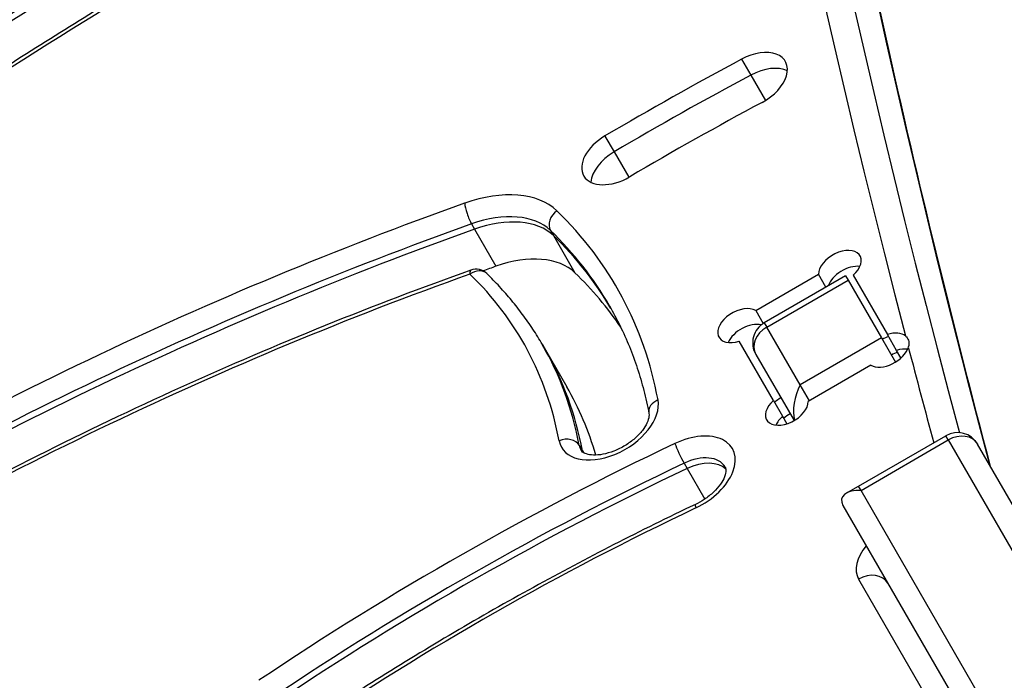
# Model space of a CAD drawing. Units: millimetres. Extents: x -3107 to 3552, y -3748 to 3736.
# Drawn here: x -1258 to -1131, y -1580 to -1495 of the extents above; entities that cross this region are included whole.
import ezdxf

# ---------------------------------------------------------------- set-up
doc = ezdxf.new("R2010")
doc.units = ezdxf.units.MM
doc.header["$LTSCALE"] = 100
doc.layers.add('SW_Toestellen', color=2, linetype='Continuous')

msp = doc.modelspace()

# ---------------------------------------------------------------- linework, layer by layer
at = {"layer": 'SW_Toestellen'}
for p, q in [((-1164.68, -1500.03), (-1163.49, -1502.08)), ((-1163.49, -1502.08), (-1161.6, -1505.36)), ((-1182.32, -1509.94), (-1181.13, -1511.99)), ((-1181.13, -1511.99), (-1179.24, -1515.27)), ((-1199.52, -1521.28), (-1199.13, -1521.97)), ((-1199.13, -1521.97), (-1196.37, -1526.74)), ((-1189.34, -1522.11), (-1188.95, -1522.79)), ((-1188.95, -1522.79), (-1186.19, -1527.57)), ((-1162.86, -1532.45), (-1154.77, -1527.78)), ((-1151.27, -1527.98), (-1161.75, -1534.03)), ((-1153.81, -1529.44), (-1154.77, -1527.78)), ((-1151.27, -1527.98), (-1150.95, -1528.53)), ((-1150.27, -1527.91), (-1145.86, -1535.55)), ((-1161.43, -1534.58), (-1150.95, -1528.53)), ((-1150.95, -1528.53), (-1146.64, -1535.99)), ((-1162.86, -1532.45), (-1161.89, -1534.12)), ((-1161.75, -1534.03), (-1161.43, -1534.58)), ((-1161.75, -1534.03), (-1161.43, -1534.58)), ((-1157.12, -1542.04), (-1161.43, -1534.58)), ((-1157.12, -1542.04), (-1161.43, -1534.58)), ((-1144.68, -1537.6), (-1145.86, -1535.55)), ((-1190.39, -1536.84), (-1190, -1537.52)), ((-1160.58, -1544.05), (-1165, -1536.41)), ((-1146.64, -1535.99), (-1157.12, -1542.04)), ((-1146.64, -1535.99), (-1144.84, -1539.11)), ((-1190, -1537.52), (-1187.24, -1542.3)), ((-1162.85, -1538.13), (-1157.92, -1546.66)), ((-1144.12, -1538.57), (-1144.68, -1537.6)), ((-1147.99, -1539.51), (-1156.09, -1544.18)), ((-1155.94, -1544.09), (-1157.12, -1542.04)), ((-1155.94, -1544.09), (-1157.12, -1542.04)), ((-1160.58, -1544.05), (-1159.4, -1546.1)), ((-1159.4, -1546.1), (-1158.84, -1547.07)), ((-1149.58, -1555.1), (-1138.32, -1548.6)), ((-1149.26, -1555.65), (-1138.01, -1549.15)), ((-1138.01, -1549.15), (-1138.32, -1548.6)), ((-1138.01, -1549.15), (-1138.32, -1548.6)), ((-1138.01, -1549.15), (-1105.93, -1604.71)), ((-1138.01, -1549.15), (-1105.93, -1604.71)), ((-1102.15, -1605.26), (-1134.23, -1549.7)), ((-1185.61, -1549.87), (-1185.22, -1550.55)), ((-1185.22, -1550.55), (-1185.09, -1550.78)), ((-1172.1, -1552.15), (-1171.71, -1552.84)), ((-1171.71, -1552.84), (-1169.44, -1556.78)), ((-1151.18, -1556.02), (-1149.58, -1555.1)), ((-1149.26, -1555.65), (-1149.58, -1555.1)), ((-1149.26, -1555.65), (-1149.58, -1555.1)), ((-1117.19, -1611.21), (-1149.26, -1555.65)), ((-1117.19, -1611.21), (-1149.26, -1555.65)), ((-1151.6, -1557.6), (-1118.6, -1614.76)), ((-1149.59, -1567.09), (-1119.33, -1619.5))]:
    msp.add_line(p, q, dxfattribs=at)
for centre, radius, start, end in [((-1198.94, -1529.13), 2, 45.8984, 109.6379), ((-1160.25, -1536.63), 3, 120, 210), ((-1136.82, -1551.2), 3, 30, 120)]:
    msp.add_arc(centre, radius, start, end, dxfattribs=at)
for centre, major_axis, ratio, start_param, end_param in [((2027.87, -121.69), (-3033.69, -1751.5), 0.615661, 5.956329, 6.114951), ((2029.05, -123.74), (-3031.09, -1750), 0.615661, 5.956329, 6.120421), ((2029.05, -123.74), (-3031.09, -1750), 0.615661, 5.956329, 6.120421), ((2034.18, -132.61), (-3031.09, -1750), 0.615661, 5.956329, 6.11818), ((2034.18, -132.61), (-3031.09, -1750), 0.615661, 5.956329, 6.11818), ((-1102.87, -1707.65), (-374.54, -216.24), 0.615661, 4.557274, 4.836292), ((-1102.08, -1709.01), (372.81, 215.24), 0.615661, 1.415681, 1.6947), ((-1101.69, -1709.7), (372.81, 215.24), 0.615661, 1.415681, 1.6947), ((-1101.69, -1709.7), (372.81, 215.24), 0.615661, 1.415681, 1.6947), ((-1102.87, -1707.65), (362.42, 209.24), 0.615661, 1.415681, 1.6947), ((-1163.36, -1502.82), (4.33, 2.5), 0.615661, 4.660495, 7.802088), ((-1083.3, -1673.13), (268.47, 155), 0.615661, 1.518903, 1.584182), ((-1162.18, -1504.87), (4.33, 2.5), 0.615661, 0.394106, 1.518903), ((-1162.18, -1504.87), (4.33, 2.5), 0.615661, 0.394106, 1.518903), ((-1082.12, -1675.18), (268.47, 155), 0.615661, 1.518903, 1.584182), ((-1082.12, -1675.18), (268.47, 155), 0.615661, 1.518903, 1.584182), ((-1083.3, -1673.13), (-259.81, -150), 0.615661, 4.660495, 4.725775), ((-1180.72, -1512.57), (-4.33, -2.5), 0.615661, 4.725775, 7.867367), ((-1179.54, -1514.62), (4.33, 2.5), 0.615661, 1.584182, 2.747487), ((-1179.54, -1514.62), (4.33, 2.5), 0.615661, 1.584182, 2.747487), ((-1199.73, -1527.76), (12.12, 7), 0.615661, 0.173592, 1.282096), ((-1184.43, -1733.82), (-285.22, -164.67), 0.615661, 4.423689, 4.747955), ((-1199.62, -1519.98), (0.67, -1.88), 0.224352, 3.825422, 5.396219), ((-1198.94, -1529.13), (10.39, 6), 0.615661, 0.173592, 1.282096), ((-1198.55, -1529.81), (10.39, 6), 0.615661, 0.173592, 1.282096), ((-1198.55, -1529.81), (10.39, 6), 0.615661, 0.173592, 1.282096), ((-1187.74, -1520.94), (-1.39, -1.44), 0.776167, 4.494815, 6.065611), ((-1282.11, -1587.97), (101.32, 58.5), 0.615661, 6.07009, 6.456777), ((-1183.64, -1735.19), (283.48, 163.67), 0.615661, 1.282096, 1.606363), ((-1183.25, -1735.87), (283.48, 163.67), 0.615661, 1.282096, 1.606363), ((-1183.25, -1735.87), (283.48, 163.67), 0.615661, 1.282096, 1.606363), ((-1281.33, -1589.34), (99.59, 57.5), 0.615661, 0, 0.173592), ((-1280.93, -1590.02), (99.59, 57.5), 0.615661, 0.005605, 0.173592), ((-1280.93, -1590.02), (99.59, 57.5), 0.615661, 0.005605, 0.173592), ((-1195.79, -1534.59), (10.39, 6), 0.615661, 0.173592, 1.282096), ((-1152.01, -1526.9), (-2.6, -1.5), 0.615661, 1.910633, 5.943348), ((-1180.49, -1740.65), (283.48, 163.67), 0.615661, 1.282096, 1.287643), ((-1150.83, -1528.94), (2.6, 1.5), 0.615661, 0.69446, 2.532098), ((-1150.83, -1528.94), (2.6, 1.5), 0.615661, 0.69446, 2.532098), ((-1184.43, -1733.82), (273.09, 157.67), 0.615661, 1.282096, 1.606363), ((-1198.94, -1529.13), (-0.67, 1.88), 0.224352, 0, 0.68383), ((-1198.94, -1529.13), (1.39, 1.44), 0.776167, 0, 1.353222), ((-1282.11, -1587.97), (89.2, 51.5), 0.615661, 6.07009, 6.456777), ((-1278.17, -1594.8), (99.59, 57.5), 0.615661, 0.044856, 0.173592), ((-1165, -1534.4), (-2.6, -1.5), 0.615661, 3.48143, 7.514145), ((-1163.82, -1536.44), (2.6, 1.5), 0.615661, 0.582603, 2.447132), ((-1163.82, -1536.44), (2.6, 1.5), 0.615661, 0.582603, 2.447132), ((-1160.25, -1536.63), (-2.6, -1.5), 0.788011, 4.712389, 6.283185), ((-1145.71, -1537.82), (2.6, 1.5), 0.615661, 1.230959, 1.537457), ((-1145.71, -1537.82), (2.6, 1.5), 0.615661, 1.230959, 1.537457), ((-1145.85, -1537.56), (2.6, 1.5), 0.615661, 0.236217, 1.230959), ((-1281.33, -1589.34), (90.93, 52.5), 0.615661, 6.07009, 6.283185), ((-1280.93, -1590.02), (90.93, 52.5), 0.615661, 6.07009, 6.283185), ((-1280.93, -1590.02), (90.93, 52.5), 0.615661, 6.07009, 6.283185), ((-1145.85, -1537.56), (-2.6, -1.5), 0.615661, 0.339837, 2.56958), ((-1144.52, -1539.86), (-2.6, -1.5), 0.615661, 4.372552, 4.679049), ((-1144.67, -1539.61), (2.6, 1.5), 0.615661, 0.69446, 1.230959), ((-1144.67, -1539.61), (2.6, 1.5), 0.615661, 0.69446, 1.230959), ((2027.87, -121.69), (-3033.69, -1751.5), 0.615661, 6.115624, 6.121417), ((-1155.94, -1544.09), (-0.99, -3.68), 0.487733, 4.258603, 5.589901), ((-1278.17, -1594.8), (90.93, 52.5), 0.615661, 6.135613, 6.283185), ((-1181.84, -1546.62), (-6.06, -3.5), 0.615661, 6.07009, 9.211682), ((-1174.68, -1545.35), (-1.97, -0.37), 0.770187, 4.976744, 6.283185), ((-1158.84, -1545.06), (2.6, 1.5), 0.615661, 1.910633, 5.943348), ((-1158.7, -1545.32), (2.6, 1.5), 0.615661, 1.570796, 1.910633), ((-1158.7, -1545.32), (2.6, 1.5), 0.615661, 1.570796, 1.910633), ((-1157.51, -1547.36), (-2.6, -1.5), 0.615661, 4.712389, 5.052226), ((-1157.66, -1547.11), (2.6, 1.5), 0.615661, 1.910633, 2.447132), ((-1157.66, -1547.11), (2.6, 1.5), 0.615661, 1.910633, 2.447132), ((-1171.93, -1553.76), (6.06, 3.5), 0.615661, 4.582057, 7.72365), ((-1123.76, -1702.17), (-222.57, -128.5), 0.615661, 4.582057, 4.822947), ((-1187.44, -1550.62), (1.97, 0.37), 0.770187, 0.264355, 1.835151), ((-1172.49, -1550.97), (-0.86, 1.81), 0.102412, 0.667362, 2.238158), ((-1136.82, -1551.2), (2.6, 1.5), 0.788011, 0, 1.570796), ((-1181.06, -1547.99), (-4.33, -2.5), 0.615661, 6.07009, 6.283185), ((-1180.66, -1548.67), (-4.33, -2.5), 0.615661, 6.07009, 6.12311), ((-1180.66, -1548.67), (-4.33, -2.5), 0.615661, 6.07009, 6.12311), ((-1171.14, -1555.12), (4.33, 2.5), 0.615661, 0, 1.440464), ((-1122.97, -1703.53), (220.84, 127.5), 0.615661, 1.440464, 1.681354), ((-1170.75, -1555.81), (4.33, 2.5), 0.615661, 0.160076, 1.440464), ((-1170.75, -1555.81), (4.33, 2.5), 0.615661, 0.160076, 1.440464), ((-1122.58, -1704.21), (220.84, 127.5), 0.615661, 1.440464, 1.681354), ((-1122.58, -1704.21), (220.84, 127.5), 0.615661, 1.440464, 1.681354), ((-1148.08, -1557.7), (-3.68, 0.99), 0.487733, 5.166175, 6.736971), ((-1123.76, -1702.17), (210.44, 121.5), 0.615661, 1.440464, 1.681354), ((-1169.79, -1559.28), (-0.86, 1.81), 0.102412, 0, 0.667362), ((-1144.39, -1564.09), (-5.2, -3), 0.615661, 5.235988, 6.283185), ((-1148.41, -1569.14), (2.6, 1.5), 0.788011, 0, 1.570796)]:
    msp.add_ellipse(centre, major_axis=major_axis, ratio=ratio, start_param=start_param, end_param=end_param, dxfattribs=at)
for points, knots in [([(-1182.11, -1191.65), (-1181.58, -1218), (-1180.43, -1244.14), (-1176.89, -1295.99), (-1174.51, -1321.69), (-1168.5, -1372.63), (-1164.88, -1397.87), (-1156.42, -1447.84), (-1151.58, -1472.58), (-1141.97, -1515.7), (-1137.46, -1534.19), (-1132.59, -1552.53)], [2.814736, 2.814736, 2.814736, 2.814736, 2.8487019, 2.8487019, 2.8826679, 2.8826679, 2.9166338, 2.9166338, 2.9505997, 2.9505997, 2.9764767, 2.9764767, 2.9764767, 2.9764767]), ([(-1174.2, -1454.42), (-1181.25, -1457.63), (-1188.26, -1460.98), (-1202.19, -1467.92), (-1209.11, -1471.52), (-1222.83, -1478.96), (-1229.63, -1482.8), (-1243.09, -1490.71), (-1249.76, -1494.77), (-1262.92, -1503.13), (-1269.42, -1507.42), (-1275.84, -1511.81)], [1.4156809, 1.4156809, 1.4156809, 1.4156809, 1.4714846, 1.4714846, 1.5272884, 1.5272884, 1.5830921, 1.5830921, 1.6388959, 1.6388959, 1.6946996, 1.6946996, 1.6946996, 1.6946996]), ([(-1199.61, -1527.24), (-1205.9, -1529.48), (-1212.17, -1531.87), (-1224.66, -1536.93), (-1230.89, -1539.59), (-1243.26, -1545.19), (-1249.41, -1548.13), (-1261.61, -1554.26), (-1267.65, -1557.45), (-1279.63, -1564.08), (-1285.55, -1567.51), (-1291.4, -1571.06)], [1.2820963, 1.2820963, 1.2820963, 1.2820963, 1.3469496, 1.3469496, 1.4118029, 1.4118029, 1.4766562, 1.4766562, 1.5415095, 1.5415095, 1.6063628, 1.6063628, 1.6063628, 1.6063628]), ([(-1190.39, -1536.84), (-1190.78, -1536.17), (-1191.18, -1535.51), (-1192.03, -1534.22), (-1192.47, -1533.59), (-1193.39, -1532.34), (-1193.87, -1531.73), (-1194.86, -1530.53), (-1195.37, -1529.95), (-1196.44, -1528.8), (-1196.99, -1528.24), (-1197.55, -1527.69)], [0, 0, 0, 0, 0.0347184, 0.0347184, 0.0694368, 0.0694368, 0.1041553, 0.1041553, 0.1388737, 0.1388737, 0.1735921, 0.1735921, 0.1735921, 0.1735921]), ([(-1181.73, -1531.84), (-1181.24, -1532.68), (-1180.79, -1533.55), (-1179.93, -1535.31), (-1179.53, -1536.2), (-1178.79, -1538.02), (-1178.45, -1538.95), (-1177.83, -1540.84), (-1177.55, -1541.79), (-1177.05, -1543.74), (-1176.83, -1544.72), (-1176.64, -1545.72)], [6.2831853, 6.2831853, 6.2831853, 6.2831853, 6.3258044, 6.3258044, 6.3684235, 6.3684235, 6.4110426, 6.4110426, 6.4536617, 6.4536617, 6.4962808, 6.4962808, 6.4962808, 6.4962808]), ([(-1143.54, -1535.73), (-1143.5, -1535.77), (-1143.45, -1535.81), (-1143.26, -1536.02), (-1143.16, -1536.22), (-1143.07, -1536.66), (-1143.09, -1536.91), (-1143.17, -1537.17)], [2.4522392, 2.4522392, 2.4522392, 2.4522392, 2.4813226, 2.4813226, 2.5874295, 2.5874295, 2.6952951, 2.6952951, 2.6952951, 2.6952951]), ([(-1176.64, -1545.72), (-1176.62, -1545.82), (-1176.61, -1545.96), (-1176.66, -1546.35), (-1176.74, -1546.64), (-1177.03, -1547.27), (-1177.23, -1547.6), (-1177.75, -1548.27), (-1178.08, -1548.62), (-1178.83, -1549.28), (-1179.26, -1549.59), (-1180.17, -1550.15), (-1180.66, -1550.4), (-1181.64, -1550.78), (-1182.12, -1550.91), (-1183.02, -1551.08), (-1183.44, -1551.11), (-1184.15, -1551.09), (-1184.45, -1551.03), (-1184.92, -1550.88), (-1185.09, -1550.79), (-1185.29, -1550.63), (-1185.34, -1550.56), (-1185.39, -1550.49)], [0.213095, 0.213095, 0.213095, 0.213095, 0.429393, 0.429393, 0.720058, 0.720058, 0.98429, 0.98429, 1.254461, 1.254461, 1.532293, 1.532293, 1.813615, 1.813615, 2.092885, 2.092885, 2.365101, 2.365101, 2.62978, 2.62978, 2.904802, 2.904802, 3.141593, 3.141593, 3.141593, 3.141593]), ([(-1166.81, -1552.62), (-1166.75, -1552.73), (-1166.71, -1552.85), (-1166.71, -1553.28), (-1166.76, -1553.57), (-1167.01, -1554.21), (-1167.18, -1554.53), (-1167.65, -1555.19), (-1167.95, -1555.54), (-1168.66, -1556.21), (-1169.07, -1556.54), (-1169.87, -1557.07), (-1170.26, -1557.29), (-1170.65, -1557.47)], [6.283185, 6.283185, 6.283185, 6.283185, 6.623411, 6.623411, 6.946881, 6.946881, 7.211634, 7.211634, 7.480048, 7.480048, 7.756519, 7.756519, 7.984313, 7.984313, 7.984313, 7.984313]), ([(-1170.65, -1557.47), (-1174.18, -1559.14), (-1177.68, -1560.87), (-1184.65, -1564.44), (-1188.11, -1566.28), (-1194.98, -1570.05), (-1198.39, -1571.99), (-1205.15, -1575.98), (-1208.5, -1578.02), (-1215.13, -1582.19), (-1218.41, -1584.33), (-1221.66, -1586.51)], [1.4404645, 1.4404645, 1.4404645, 1.4404645, 1.4886425, 1.4886425, 1.5368204, 1.5368204, 1.5849984, 1.5849984, 1.6331764, 1.6331764, 1.6813543, 1.6813543, 1.6813543, 1.6813543])]:
    msp.add_open_spline(points, degree=3, knots=knots, dxfattribs=at)

doc.saveas('drawing.dxf')
